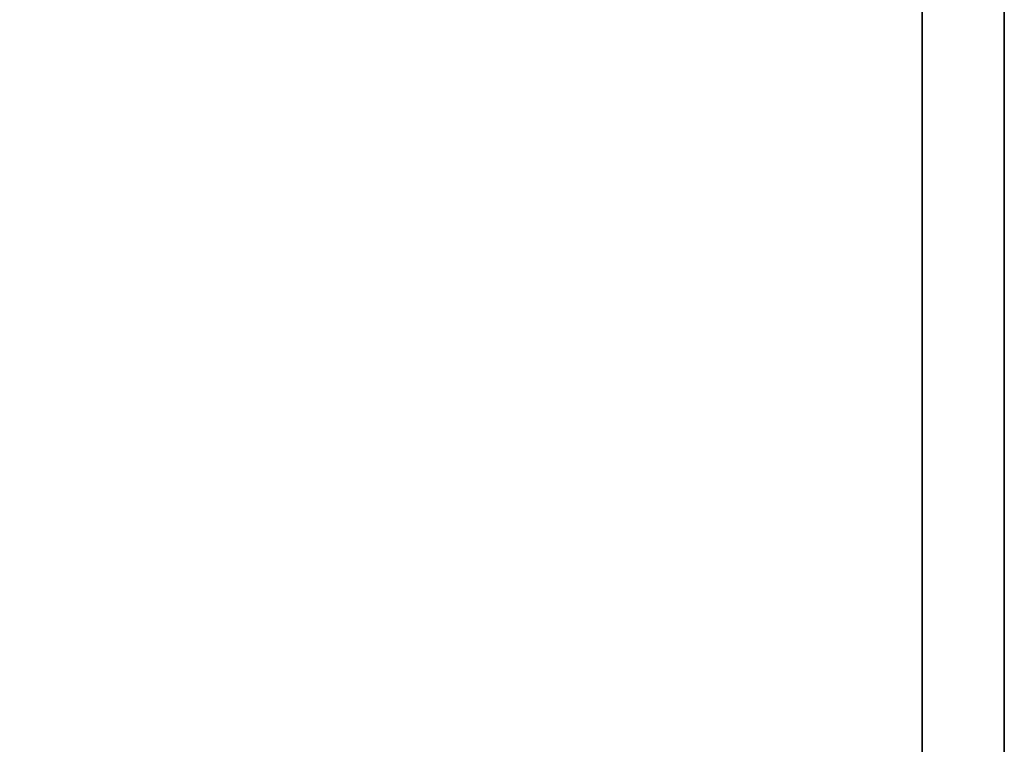
# Model space of a CAD drawing. Extents: x -221 to 211, y -39 to 132.
# Drawn here: x -111 to -104, y 29 to 35 of the extents above; entities that cross this region are included whole.
import ezdxf

# ---------------------------------------------------------------- set-up
doc = ezdxf.new("R2010")
doc.units = 0
doc.header["$LTSCALE"] = 96
doc.header["$MEASUREMENT"] = 0
for name, color, linetype in [('AFUST-3-GBLM-SV', 7, 'Continuous'), ('AFUST-3-SHLM-TH', 7, 'Continuous'), ('AFUST-3-TPLM-TH', 7, 'Continuous'), ('AFUST-P', 7, 'Continuous'), ('MAIN_FURN', 7, 'Continuous')]:
    doc.layers.add(name, color=color, linetype=linetype)

# ---------------------------------------------------------------- blocks, each defined once
blk = doc.blocks.new('ZN242022BLFFL')
at = {"layer": 'AFUST-3-GBLM-SV', "color": 42, "linetype": 'Continuous'}
for points, invisible_edges in [([(0, -19.25, 4), (0.625, 0, 4), (0, 0, 4)], 1), ([(0.625, -19.25, 4), (0.625, 0, 4), (0, -19.25, 4)], 2), ([(0.625, -19.25, 21.375), (0, 0, 21.375), (0.625, 0, 21.375)], 1), ([(0, -19.25, 21.375), (0, 0, 21.375), (0.625, -19.25, 21.375)], 2), ([(0, -19.25, 21.375), (0, 0, 4), (0, 0, 21.375)], 1), ([(0, -19.25, 4), (0, 0, 4), (0, -19.25, 21.375)], 2), ([(0.625, -19.25, 4), (0.625, 0, 21.375), (0.625, 0, 4)], 1), ([(0.625, -19.25, 21.375), (0.625, 0, 21.375), (0.625, -19.25, 4)], 2)]:
    blk.add_3dface(points, dxfattribs=dict(at, invisible_edges=invisible_edges))
at = {"layer": 'AFUST-3-SHLM-TH', "color": 42, "linetype": 'Continuous'}
for points, invisible_edges in [([(23.375, -19.25, 4.625), (0.625, -0.625, 4.625), (23.375, -0.625, 4.625)], 1), ([(0.625, -19.25, 4.625), (0.625, -0.625, 4.625), (23.375, -19.25, 4.625)], 2), ([(0.625, -19.25, 4.625), (0.625, -0.625, 4), (0.625, -0.625, 4.625)], 1), ([(0.625, -19.25, 4), (0.625, -0.625, 4), (0.625, -19.25, 4.625)], 2), ([(0.625, -19.25, 4), (23.375, -0.625, 4), (0.625, -0.625, 4)], 1), ([(23.375, -19.25, 4), (23.375, -0.625, 4), (0.625, -19.25, 4)], 2)]:
    blk.add_3dface(points, dxfattribs=dict(at, invisible_edges=invisible_edges))
at = {"layer": 'AFUST-3-TPLM-TH', "color": 42, "linetype": 'Continuous'}
for points, invisible_edges in [([(24, -19.25, 22), (0, 0, 22), (24, 0, 22)], 1), ([(0, -19.25, 22), (0, 0, 22), (24, -19.25, 22)], 2), ([(0, -19.25, 22), (0, 0, 21.375), (0, 0, 22)], 1), ([(0, -19.25, 21.375), (0, 0, 21.375), (0, -19.25, 22)], 2), ([(0, -19.25, 21.375), (24, 0, 21.375), (0, 0, 21.375)], 1), ([(24, -19.25, 21.375), (24, 0, 21.375), (0, -19.25, 21.375)], 2)]:
    blk.add_3dface(points, dxfattribs=dict(at, invisible_edges=invisible_edges))
at = {"layer": 'AFUST-P', "color": 2, "linetype": 'Continuous'}
blk.add_line((0, -20), (0, 0), dxfattribs=at)

msp = doc.modelspace()

# ---------------------------------------------------------------- block references
at = {"layer": 'MAIN_FURN', "linetype": 'Continuous', "rotation": 180}
msp.add_blockref('ZN242022BLFFL', (-103.78092, 23.83655), dxfattribs=at)

doc.saveas('drawing.dxf')
